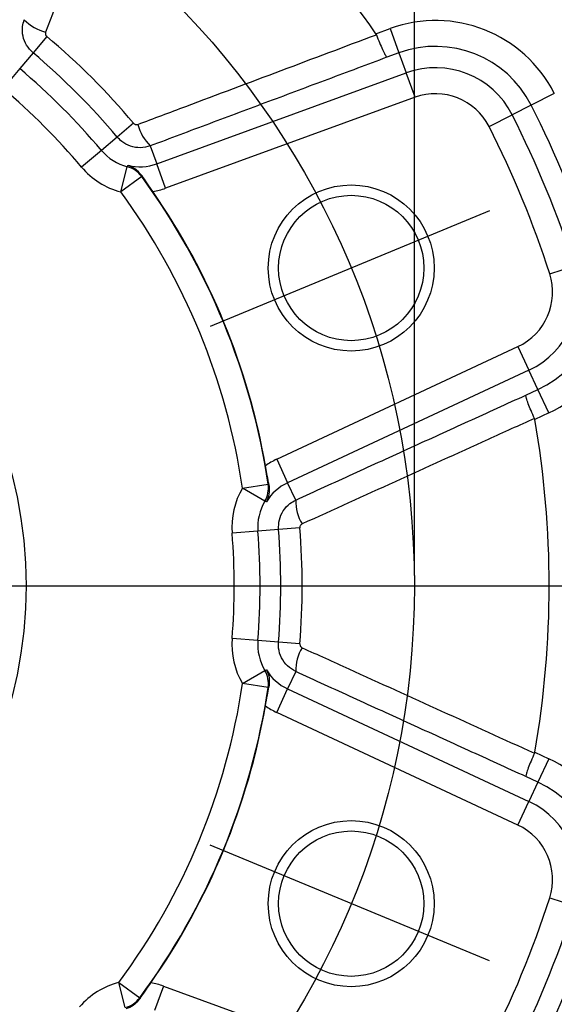
# Model space of a CAD drawing. Extents: x 0 to 9200, y 0 to 5940.
# Drawn here: x 1914 to 1965, y 1446 to 1541 of the extents above; entities that cross this region are included whole.
import ezdxf
from ezdxf.lldxf.tags import DXFTag

# ---------------------------------------------------------------- set-up
doc = ezdxf.new("R2010")
doc.units = 0
doc.header["$LTSCALE"] = 5
doc.layers.get('0').update_dxf_attribs({"linetype": 'CONTINUOUS'})
doc.layers.get('DEFPOINTS').update_dxf_attribs({"linetype": 'CONTINUOUS'})
doc.layers.add('5', color=3, linetype='CONTINUOUS')
doc.layers.add('7', color=4, linetype='GEN7')
doc.styles.add('ISO', font='GENISO.SHX')
tags = doc.linetypes.add('GEN7', pattern=[15, 10, -2.5, 0, -2.5]).pattern_tags.tags
tags[10:11] = [DXFTag(74, 4), DXFTag(75, 0), DXFTag(340, '0'), DXFTag(46, 1.0), DXFTag(50, 0.0), DXFTag(44, 0.0), DXFTag(45, 0.0)]
tags[8:9] = [DXFTag(74, 4), DXFTag(75, 0), DXFTag(340, '0'), DXFTag(46, 1.0), DXFTag(50, 0.0), DXFTag(44, 0.0), DXFTag(45, 0.0)]
tags[6:7] = [DXFTag(74, 4), DXFTag(75, 0), DXFTag(340, '0'), DXFTag(46, 1.0), DXFTag(50, 0.0), DXFTag(44, 0.0), DXFTag(45, 0.0)]
tags[4:5] = [DXFTag(74, 4), DXFTag(75, 0), DXFTag(340, '0'), DXFTag(46, 1.0), DXFTag(50, 0.0), DXFTag(44, 0.0), DXFTag(45, 0.0)]
doc.dimstyles.new('GEN-ISO', dxfattribs={"dimtxt": 50, "dimasz": 50, "dimexe": 40, "dimexo": 1, "dimgap": 30, "dimtad": 0, "dimtih": 1, "dimtoh": 1, "dimdec": 1, "dimtxsty": 'ISO', "dimcen": 2, "dimclrd": 256, "dimclre": 256, "dimclrt": 2, "dimazin": 3, "dimtp": 0.1, "dimtm": 0.1, "dimtfac": 0.05, "dimtdec": 1, "dimtix": 1, "dimtmove": 0, "dimatfit": 3, "dimtolj": 1})

# ---------------------------------------------------------------- blocks, each defined once
blk = doc.blocks.new('*D26')
at = {"layer": '5', "color": 3, "linetype": 'BYBLOCK'}
for p, q in [((1831.956, 1485.653), (1831.956, 1151.433)), ((1911.956, 1485.653), (1911.956, 1151.433)), ((1796.956, 1176.433), (1761.956, 1176.433)), ((1831.956, 1176.433), (1911.956, 1176.433)), ((1946.956, 1176.433), (1981.956, 1176.433))]:
    blk.add_line(p, q, dxfattribs=at)
for points in [[(1796.956, 1182.266), (1796.956, 1170.6), (1831.956, 1176.433)], [(1946.956, 1182.266), (1946.956, 1170.6), (1911.956, 1176.433)]]:
    blk.add_solid(points, dxfattribs=at)
at = {"layer": 'DEFPOINTS', "color": 0, "linetype": 'BYBLOCK'}
for p in [(1831.956, 1486.653), (1911.956, 1486.653), (1911.956, 1176.433)]:
    blk.add_point(p, dxfattribs=at)
at = {"layer": '5', "color": 2, "linetype": 'BYBLOCK', "insert": (1868.525, 1105.033), "char_height": 50, "attachment_point": 5, "style": 'ISO'}
blk.add_mtext('\\A1;{\\Fgeniso.shx;DN80}', dxfattribs=at)
blk = doc.blocks.new('*D27')
at = {"color": 3}
for p, q in [((1791.956, 1487.653), (1791.956, 1824.207)), ((1951.956, 1487.653), (1951.956, 1824.207)), ((1826.956, 1799.207), (1916.956, 1799.207))]:
    blk.add_line(p, q, dxfattribs=at)
for points in [[(1826.956, 1805.04), (1826.956, 1793.374), (1791.956, 1799.207)], [(1916.956, 1805.04), (1916.956, 1793.374), (1951.956, 1799.207)]]:
    blk.add_solid(points, dxfattribs=at)
at = {"layer": 'DEFPOINTS', "color": 0}
for p in [(1951.956, 1799.207), (1791.956, 1486.653), (1951.956, 1486.653)]:
    blk.add_point(p, dxfattribs=at)
at = {"color": 2, "insert": (1871.956, 1855.487), "char_height": 50, "attachment_point": 5, "style": 'ISO'}
blk.add_mtext('\\A1;160', dxfattribs=at)

msp = doc.modelspace()

# ---------------------------------------------------------------- linework, layer by layer
at = {"color": 7, "linetype": 'CONTINUOUS'}
for p, q in [((1948.247, 1539.838), (1949.613, 1540.335)), ((1949.613, 1540.335), (1950.467, 1537.989)), ((1916.513, 1539.578), (1915.184, 1538)), ((1915.184, 1538), (1913.898, 1536.473)), ((1950.467, 1537.989), (1949.314, 1537.569)), ((1950.467, 1537.989), (1951.171, 1536.056)), ((1913.898, 1536.473), (1912.291, 1534.563)), ((1927.119, 1527.302), (1951.171, 1536.056)), ((1952.025, 1533.71), (1951.171, 1536.056)), ((1952.025, 1533.71), (1927.973, 1524.956)), ((1965.45, 1534.08), (1963.224, 1532.951)), ((1963.224, 1532.951), (1961.389, 1532.02)), ((1959.162, 1530.891), (1961.389, 1532.02)), ((1924.881, 1531.21), (1923.303, 1529.881)), ((1923.303, 1529.881), (1921.776, 1528.595)), ((1926.489, 1529.032), (1927.119, 1527.302)), ((1921.776, 1528.595), (1919.866, 1526.988)), ((1923.651, 1524.6), (1924.279, 1527.017)), ((1927.973, 1524.956), (1927.119, 1527.302)), ((1925.663, 1526.078), (1923.651, 1524.6)), ((1965.005, 1516.717), (1967.38, 1517.484)), ((1938.678, 1498.846), (1961.945, 1509.695)), ((1961.945, 1509.695), (1963, 1507.433)), ((1963, 1507.433), (1939.733, 1496.583)), ((1963.869, 1505.568), (1963, 1507.433)), ((1962.716, 1505.03), (1963.869, 1505.568)), ((1964.925, 1503.305), (1963.869, 1505.568)), ((1964.925, 1503.305), (1963.566, 1502.672)), ((1938.678, 1498.846), (1939.733, 1496.583)), ((1935.388, 1496.071), (1937.858, 1496.438)), ((1937.535, 1494.796), (1935.388, 1496.071)), ((1940.512, 1494.914), (1939.733, 1496.583)), ((1936.867, 1491.913), (1934.379, 1491.711)), ((1938.858, 1492.074), (1936.867, 1491.913)), ((1940.913, 1492.241), (1938.858, 1492.074)), ((1936.867, 1481.393), (1934.379, 1481.595)), ((1938.858, 1481.232), (1936.867, 1481.393)), ((1940.913, 1481.065), (1938.858, 1481.232)), ((1935.388, 1477.235), (1937.535, 1478.51)), ((1940.512, 1478.392), (1939.733, 1476.723)), ((1937.858, 1476.868), (1935.388, 1477.235)), ((1938.678, 1474.46), (1939.733, 1476.723)), ((1939.733, 1476.723), (1963, 1465.873)), ((1961.945, 1463.611), (1938.678, 1474.46)), ((1963.566, 1470.634), (1964.925, 1470.001)), ((1964.925, 1470.001), (1963.869, 1467.738)), ((1963.869, 1467.738), (1962.716, 1468.276)), ((1963.869, 1467.738), (1963, 1465.873)), ((1961.945, 1463.611), (1963, 1465.873)), ((1965.005, 1456.589), (1967.38, 1455.822)), ((1923.469, 1448.459), (1925.474, 1446.972)), ((1924.085, 1446.04), (1923.469, 1448.459)), ((1927.757, 1448.095), (1926.903, 1445.749)), ((1927.757, 1448.095), (1951.881, 1439.315))]:
    msp.add_line(p, q, dxfattribs=at)
for centre, radius in [((1871.956, 1486.653), 42.555), ((1945.866, 1517.268), 8), ((1945.866, 1517.268), 7), ((1945.866, 1456.038), 8), ((1945.866, 1456.038), 7)]:
    msp.add_circle(centre, radius, dxfattribs=at)
for centre, radius, start, end in [((1871.956, 1486.653), 161, 300.11498, 45.33309), ((1871.956, 1486.653), 118, 8.65193, 52.79764), ((1871.956, 1486.653), 93, 34.88154, 55.11846), ((1917.433, 1544.187), 4.312, 224.08683, 256.18902), ((1954.003, 1528.274), 12.836, 26.89763, 110), ((1871.956, 1486.653), 69.183, 40.09359, 49.90641), ((1954.003, 1528.274), 10.339, 26.89763, 110), ((1871.956, 1486.653), 67.121, 40.09359, 49.90641), ((1871.956, 1486.653), 65.124, 40.09359, 49.90641), ((1954.003, 1528.274), 8.281, 26.89763, 110), ((1871.956, 1486.653), 62.628, 40.09359, 49.90641), ((1954.003, 1528.274), 5.785, 26.89763, 110), ((1871.956, 1486.653), 102.339, 17.90547, 26.89763), ((1871.956, 1486.653), 100.281, 17.90547, 26.89763), ((1929.49, 1532.13), 4.312, 193.81098, 225.91317), ((1871.956, 1486.653), 97.785, 17.90547, 26.89763), ((1925.506, 1531.736), 4.876, 220.09359, 255.42829), ((1925.506, 1531.736), 7.372, 220.09359, 255.42829), ((1923.647, 1524.594), 2.504, 36.33839, 75.37108), ((1925.506, 1531.736), 4.719, 255.86982, 290), ((1871.956, 1486.653), 66.624, 8.44509, 36.28117), ((1871.956, 1486.653), 64.128, 8.44509, 36.28117), ((1925.506, 1531.736), 7.215, 279.84371, 290), ((1871.956, 1486.653), 66.657, 9.99792, 34.72834), ((1959.5, 1514.938), 12.836, 295, 17.90547), ((1959.5, 1514.938), 8.281, 295, 17.90547), ((1959.5, 1514.938), 10.339, 295, 17.90547), ((1959.5, 1514.938), 5.785, 295, 17.90547), ((1871.956, 1486.653), 93, 350.08167, 9.91833), ((1941.727, 1492.307), 7.215, 115, 124.88256), ((1941.727, 1492.307), 7.372, 149.29797, 184.63268), ((1935.381, 1496.072), 2.504, 329.35519, 8.38788), ((1941.727, 1492.307), 4.719, 115, 148.85644), ((1941.727, 1492.307), 4.876, 149.29797, 184.63268), ((1944.825, 1494.847), 4.314, 179.11668, 211.17666), ((1871.956, 1486.653), 65.124, 355.36732, 4.63268), ((1871.956, 1486.653), 67.121, 355.36732, 4.63268), ((1871.956, 1486.653), 69.183, 355.36732, 4.63268), ((1871.956, 1486.653), 62.628, 355.36732, 4.63268), ((1941.727, 1480.999), 7.372, 175.36732, 210.70203), ((1941.727, 1480.999), 4.876, 175.36732, 210.70203), ((1944.825, 1478.459), 4.314, 148.82334, 180.88332), ((1935.381, 1477.234), 2.504, 351.61212, 30.64481), ((1941.727, 1480.999), 4.719, 211.14356, 245), ((1871.956, 1486.653), 64.128, 323.44509, 351.55491), ((1871.956, 1486.653), 66.624, 323.44509, 351.55491), ((1871.956, 1486.653), 66.657, 324.99792, 350.00208), ((1941.727, 1480.999), 7.215, 235.11744, 245), ((1959.5, 1458.368), 12.836, 342.09453, 65), ((1871.956, 1486.653), 118, 301.15193, 351.34807), ((1959.5, 1458.368), 10.339, 342.09453, 65), ((1959.5, 1458.368), 8.281, 342.09453, 65), ((1959.5, 1458.368), 5.785, 342.09453, 65), ((1871.956, 1486.653), 97.785, 332.90547, 342.09453), ((1871.956, 1486.653), 100.281, 332.90547, 342.09453), ((1871.956, 1486.653), 102.339, 332.90547, 342.09453), ((1871.956, 1486.653), 104.836, 332.90547, 342.09453), ((1925.29, 1441.315), 7.372, 104.29797, 139.63268), ((1925.29, 1441.315), 7.215, 70, 79.88256), ((1923.465, 1448.465), 2.504, 284.35519, 323.38788)]:
    msp.add_arc(centre, radius, start, end, dxfattribs=at)
for points, knots in [([(1925.044, 1562.996), (1924.468, 1561.462), (1921.591, 1553.798), (1918.709, 1546.131), (1916.404, 1539.999)], [0, 0, 0, 0, 0.200118, 1, 1, 1, 1]), ([(1915.184, 1538), (1914.961, 1538.228), (1914.516, 1538.682), (1914.178, 1539.59), (1914.124, 1540.457), (1914.274, 1540.974), (1914.335, 1541.186)], [0, 0, 0, 0, 0.270561, 0.540448, 0.811409, 1, 1, 1, 1]), ([(1916.404, 1539.999), (1916.395, 1539.971), (1916.375, 1539.903), (1916.381, 1539.789), (1916.424, 1539.668), (1916.483, 1539.608), (1916.513, 1539.578)], [0, 0, 0, 0, 0.1898686, 0.4616673, 0.7309778, 1, 1, 1, 1]), ([(1925.302, 1531.1), (1926.841, 1531.679), (1934.508, 1534.562), (1942.172, 1537.44), (1948.299, 1539.741)], [0, 0, 0, 0, 0.200686, 1, 1, 1, 1]), ([(1948.299, 1539.741), (1948.398, 1539.48), (1948.598, 1538.959), (1948.887, 1538.29), (1949.126, 1537.801), (1949.256, 1537.605), (1949.302, 1537.572), (1949.313, 1537.57), (1949.314, 1537.569)], [0, 0, 0, 0, 0.2277561, 0.4554959, 0.6836834, 0.9126718, 0.9933788, 1, 1, 1, 1]), ([(1924.881, 1531.21), (1924.899, 1531.191), (1924.947, 1531.141), (1925.049, 1531.089), (1925.178, 1531.067), (1925.261, 1531.089), (1925.302, 1531.1)], [0, 0, 0, 0, 0.170339, 0.4442622, 0.7219094, 1, 1, 1, 1]), ([(1926.489, 1529.032), (1926.174, 1528.951), (1925.543, 1528.788), (1924.567, 1528.962), (1923.802, 1529.358), (1923.441, 1529.736), (1923.303, 1529.881)], [0, 0, 0, 0, 0.276389, 0.553683, 0.828642, 1, 1, 1, 1]), ([(1924.354, 1527.16), (1924.356, 1527.159), (1924.611, 1527.076), (1925.094, 1526.854), (1925.504, 1526.368), (1925.701, 1526.135)], [0, 0, 0, 0, 0.004034, 0.52116, 1, 1, 1, 1]), ([(1926.739, 1524.627), (1926.536, 1524.92), (1926.162, 1525.46), (1925.845, 1525.923), (1925.701, 1526.135)], [0, 0, 0, 0, 0.544173, 1, 1, 1, 1]), ([(1963.533, 1502.778), (1963.42, 1503.033), (1963.192, 1503.543), (1962.923, 1504.22), (1962.747, 1504.734), (1962.7, 1504.964), (1962.71, 1505.02), (1962.716, 1505.029), (1962.716, 1505.03)], [0, 0, 0, 0, 0.227849, 0.455682, 0.683962, 0.913043, 0.993373, 1, 1, 1, 1]), ([(1963.533, 1502.778), (1962.042, 1502.101), (1954.578, 1498.712), (1947.11, 1495.325), (1941.134, 1492.614)], [0, 0, 0, 0, 0.199853, 1, 1, 1, 1]), ([(1937.924, 1496.423), (1937.913, 1496.484), (1937.853, 1496.807), (1937.745, 1497.411), (1937.645, 1497.977), (1937.601, 1498.225)], [0, 0, 0, 0, 0.1141608, 0.6123241, 1, 1, 1, 1]), ([(1937.924, 1496.423), (1937.948, 1496.098), (1937.995, 1495.466), (1937.805, 1494.972), (1937.69, 1494.749), (1937.689, 1494.747)], [0, 0, 0, 0, 0.512668, 0.995965, 1, 1, 1, 1]), ([(1938.858, 1492.074), (1938.862, 1492.393), (1938.872, 1493.029), (1939.279, 1493.908), (1939.854, 1494.553), (1940.322, 1494.81), (1940.512, 1494.914)], [0, 0, 0, 0, 0.271622, 0.542567, 0.81459, 1, 1, 1, 1]), ([(1941.134, 1492.614), (1941.109, 1492.601), (1941.047, 1492.567), (1940.97, 1492.483), (1940.915, 1492.367), (1940.914, 1492.283), (1940.913, 1492.241)], [0, 0, 0, 0, 0.186668, 0.45954, 0.729915, 1, 1, 1, 1]), ([(1940.512, 1478.392), (1940.231, 1478.557), (1939.67, 1478.889), (1939.103, 1479.701), (1938.843, 1480.518), (1938.854, 1481.036), (1938.858, 1481.232)], [0, 0, 0, 0, 0.277426, 0.555767, 0.831756, 1, 1, 1, 1]), ([(1940.913, 1481.065), (1940.913, 1481.039), (1940.912, 1480.971), (1940.947, 1480.863), (1941.023, 1480.756), (1941.097, 1480.713), (1941.134, 1480.692)], [0, 0, 0, 0, 0.167248, 0.442189, 0.720872, 1, 1, 1, 1]), ([(1941.134, 1480.692), (1942.631, 1480.013), (1950.101, 1476.626), (1957.565, 1473.237), (1963.533, 1470.528)], [0, 0, 0, 0, 0.200436, 1, 1, 1, 1]), ([(1937.689, 1478.559), (1937.69, 1478.557), (1937.813, 1478.318), (1937.999, 1477.821), (1937.949, 1477.187), (1937.924, 1476.882)], [0, 0, 0, 0, 0.004034, 0.52116, 1, 1, 1, 1]), ([(1937.601, 1475.08), (1937.663, 1475.432), (1937.777, 1476.078), (1937.878, 1476.631), (1937.924, 1476.882)], [0, 0, 0, 0, 0.544173, 1, 1, 1, 1]), ([(1963.533, 1470.528), (1963.42, 1470.273), (1963.192, 1469.763), (1962.923, 1469.086), (1962.747, 1468.572), (1962.7, 1468.342), (1962.71, 1468.286), (1962.716, 1468.277), (1962.716, 1468.276)], [0, 0, 0, 0, 0.2278492, 0.4556819, 0.6839623, 0.9130426, 0.9933733, 1, 1, 1, 1]), ([(1925.512, 1446.915), (1925.546, 1446.966), (1925.733, 1447.237), (1926.083, 1447.74), (1926.413, 1448.212), (1926.557, 1448.418)], [0, 0, 0, 0, 0.114161, 0.612324, 1, 1, 1, 1]), ([(1925.512, 1446.915), (1925.298, 1446.668), (1924.884, 1446.189), (1924.401, 1445.973), (1924.162, 1445.897), (1924.16, 1445.896)], [0, 0, 0, 0, 0.512668, 0.995965, 1, 1, 1, 1])]:
    msp.add_open_spline(points, degree=3, knots=knots, dxfattribs=at)
for points in [[(1948.299, 1539.741), (1948.247, 1539.838)], [(1949.314, 1537.569), (1926.489, 1529.032)], [(1924.279, 1527.017), (1924.354, 1527.16)], [(1925.701, 1526.135), (1925.663, 1526.078)], [(1940.512, 1494.914), (1962.716, 1505.03)], [(1963.566, 1502.672), (1963.533, 1502.778)], [(1937.858, 1496.438), (1937.924, 1496.423)], [(1937.689, 1494.747), (1937.535, 1494.796)], [(1937.535, 1478.51), (1937.689, 1478.559)], [(1962.716, 1468.276), (1940.512, 1478.392)], [(1937.924, 1476.882), (1937.858, 1476.868)], [(1963.533, 1470.528), (1963.566, 1470.634)], [(1925.474, 1446.972), (1925.512, 1446.915)]]:
    msp.add_open_spline(points, degree=1, dxfattribs=at)
at = {"layer": '7'}
for p, q in [((1959.194, 1522.788), (1932.255, 1511.63)), ((1871.956, 1486.653), (2032.956, 1486.653)), ((1959.194, 1450.518), (1932.255, 1461.676))]:
    msp.add_line(p, q, dxfattribs=at)
msp.add_circle((1871.956, 1486.653), 80, dxfattribs=at)

# ---------------------------------------------------------------- dimensions: what is measured, and where the dimension line sits
dim = msp.add_linear_dim(base=(1951.956, 1799.207), p1=(1791.956, 1486.653), p2=(1951.956, 1486.653), dimstyle='GEN-ISO', override={"dimasz": 35, "dimexe": 25, "dimtad": 1, "dimtih": 0, "dimtoh": 0, "dimclrd": 3, "dimclre": 3, "dimadec": 2, "dimazin": 2, "dimlwd": 25, "dimlwe": 25})
dim.commit()
dim.dimension.update_dxf_attribs({"geometry": '*D27', "text_midpoint": (1871.956, 1855.487)})
at = {"layer": '5', "color": 2, "linetype": 'BYBLOCK'}
dim = msp.add_linear_dim(base=(1911.956, 1176.433), p1=(1831.956, 1486.653), p2=(1911.956, 1486.653), text='{\\Fgeniso.shx;DN<>}', dimstyle='GEN-ISO', override={"dimasz": 35, "dimexe": 25, "dimtad": 1, "dimtih": 0, "dimtoh": 0, "dimclrd": 3, "dimclre": 3, "dimadec": 2, "dimazin": 2, "dimlwd": 25, "dimlwe": 25}, dxfattribs=at)
dim.commit()
dim.dimension.update_dxf_attribs({"geometry": '*D26', "text_midpoint": (1868.525, 1105.033), "dimtype": 160})

doc.saveas('drawing.dxf')
